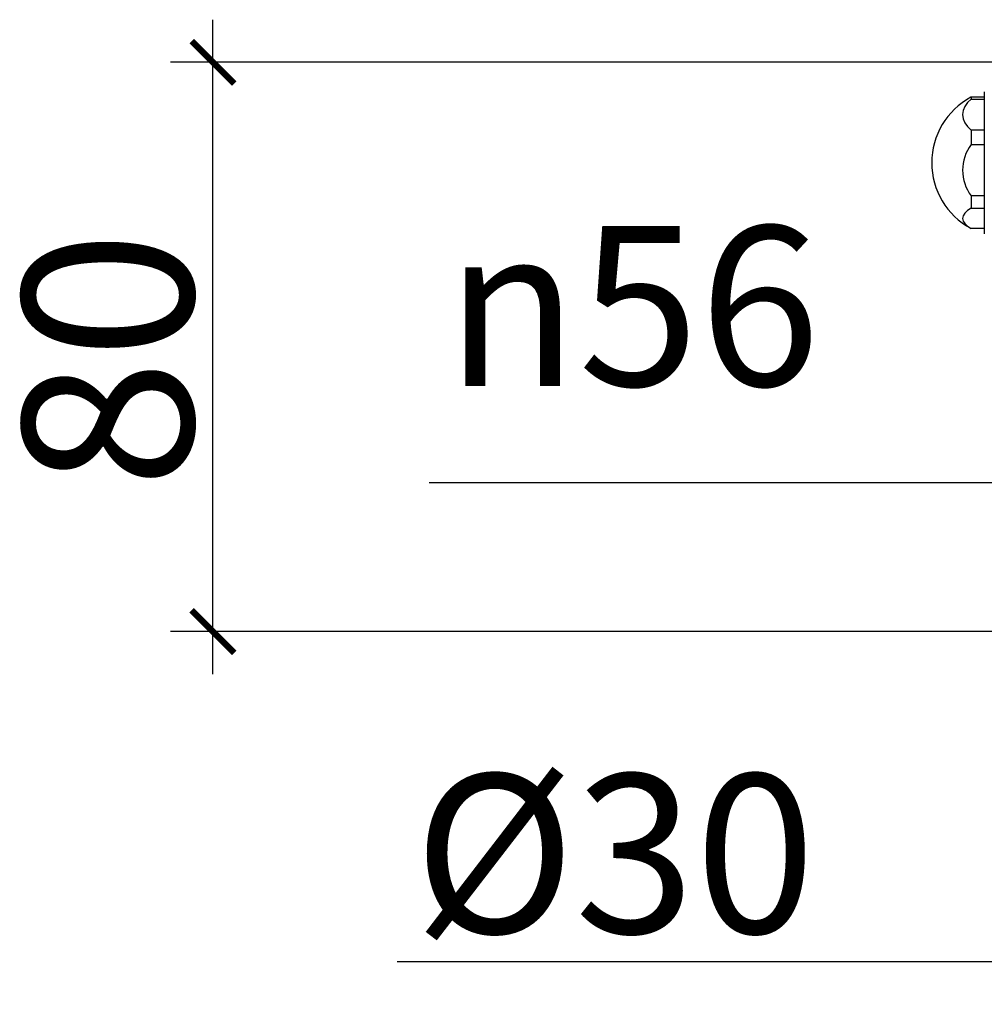
# Model space of a CAD drawing. Units: millimetres. Extents: x -415 to 4639, y -1312 to 843.
# Drawn here: x 13 to 149, y 447 to 586 of the extents above; entities that cross this region are included whole.
import ezdxf

# ---------------------------------------------------------------- set-up
doc = ezdxf.new("R2010")
doc.units = ezdxf.units.MM
doc.header["$LTSCALE"] = 3
doc.layers.get('0').update_dxf_attribs({"lineweight": 25})
doc.styles.add('BUGNATESE (da DEFAULT-ISO)', font='arial.ttf')
doc.dimstyles.new('BUGNATESE (da DEFAULT-ISO)', dxfattribs={"dimscale": 3, "dimtxt": 2.5, "dimasz": 2.5, "dimexe": 3.175, "dimexo": 0, "dimgap": 0.762, "dimtad": 1, "dimrnd": 1e-08, "dimtxsty": 'BUGNATESE (da DEFAULT-ISO)', "dimcen": 0.09, "dimdle": 10, "dimclrd": 5, "dimclre": 5, "dimclrt": 5, "dimazin": 2, "dimtfac": 0.88, "dimtmove": 0, "dimatfit": 3, "dimfxl": 1, "dimtolj": 1, "dimtzin": 0, "dimlwd": 25, "dimlwe": 25, "dimarcsym": 0})

# ---------------------------------------------------------------- blocks, each defined once
blk = doc.blocks.new('_ArchTick')
at = {"color": 0, "linetype": 'ByBlock', "const_width": 0.15}
blk.add_lwpolyline([(-0.5, -0.5), (0.5, 0.5)], dxfattribs=at)
blk = doc.blocks.new('*D34')
at = {"color": 8, "lineweight": 25, "transparency": 16777216}
for p, q in [((214.25, 474.37), (214.25, 446.94)), ((244.25, 474.37), (244.25, 446.94)), ((214.25, 452.94), (66.19, 452.94)), ((244.25, 452.94), (208.25, 452.94))]:
    blk.add_line(p, q, dxfattribs=at)
at = {"layer": 'Defpoints', "color": 0, "transparency": 16777216}
for p in [(214.25, 474.37), (244.25, 474.37), (244.25, 452.94)]:
    blk.add_point(p, dxfattribs=at)
at = {"color": 8, "lineweight": 25, "transparency": 16777216, "xscale": 6, "yscale": 6, "zscale": 6, "rotation": 180}
blk.add_blockref('_ArchTick', (214.25, 452.94), dxfattribs=at)
at = {"color": 8, "lineweight": 25, "transparency": 16777216, "xscale": 6, "yscale": 6, "zscale": 6}
blk.add_blockref('_ArchTick', (244.25, 452.94), dxfattribs=at)
at = {"color": 0, "transparency": 16777216, "insert": (68.48, 479.36), "char_height": 24, "attachment_point": 1, "style": 'BUGNATESE (da DEFAULT-ISO)'}
blk.add_mtext('\\A1;{\\H0.93345x;Ø30}', dxfattribs=at)
blk = doc.blocks.new('*D37')
at = {"color": 8, "lineweight": 25, "transparency": 16777216}
for p, q in [((201.52, 499.44), (201.52, 526.39)), ((257.72, 499.44), (257.72, 526.39)), ((201.52, 520.39), (70.67, 520.39)), ((257.72, 520.39), (195.52, 520.39))]:
    blk.add_line(p, q, dxfattribs=at)
at = {"layer": 'Defpoints', "color": 0, "transparency": 16777216}
for p in [(257.72, 520.39), (201.52, 499.44), (257.72, 499.44)]:
    blk.add_point(p, dxfattribs=at)
at = {"color": 8, "lineweight": 25, "transparency": 16777216, "xscale": 6, "yscale": 6, "zscale": 6, "rotation": 180}
blk.add_blockref('_ArchTick', (201.52, 520.39), dxfattribs=at)
at = {"color": 8, "lineweight": 25, "transparency": 16777216, "xscale": 6, "yscale": 6, "zscale": 6}
blk.add_blockref('_ArchTick', (257.72, 520.39), dxfattribs=at)
at = {"color": 0, "transparency": 16777216, "insert": (72.95, 556.53), "char_height": 24, "attachment_point": 1, "style": 'BUGNATESE (da DEFAULT-ISO)'}
blk.add_mtext('\\A1;{\\fAIGDT|b0|i0|c2|p2;\\H0.9375x;n\\fArial|b0|i0|c0|p34;56}', dxfattribs=at)
blk = doc.blocks.new('*D40')
at = {"color": 8, "lineweight": 25, "transparency": 16777216}
for p, q in [((40.22, 493.44), (40.22, 585.59)), ((229.51, 579.59), (34.22, 579.59)), ((201.52, 499.44), (34.22, 499.44))]:
    blk.add_line(p, q, dxfattribs=at)
at = {"layer": 'Defpoints', "color": 0, "transparency": 16777216}
for p in [(40.22, 579.59), (229.51, 579.59), (201.52, 499.44)]:
    blk.add_point(p, dxfattribs=at)
at = {"color": 8, "lineweight": 25, "transparency": 16777216, "xscale": 6, "yscale": 6, "zscale": 6}
for p, rotation in [((40.22, 579.59), 90), ((40.22, 499.44), 270)]:
    blk.add_blockref('_ArchTick', p, dxfattribs=dict(at, rotation=rotation))
at = {"color": 0, "transparency": 16777216, "insert": (13.42, 519.57), "char_height": 24, "attachment_point": 1, "rotation": 90, "style": 'BUGNATESE (da DEFAULT-ISO)'}
blk.add_mtext('\\A1;80', dxfattribs=at)

msp = doc.modelspace()

# ---------------------------------------------------------------- linework, layer by layer
at = {"color": 0}
for p, q in [((148.869, 575.443), (148.869, 555.443)), ((148.869, 574.693), (147, 574.693)), ((147, 574.693), (147, 574.423)), ((147, 574.423), (148.869, 574.423)), ((148.869, 570.02), (147, 570.02)), ((147, 570.02), (147, 568.011)), ((147, 568.011), (148.869, 568.011)), ((148.869, 560.77), (147, 560.77)), ((147, 560.77), (147, 559.031)), ((147, 559.031), (148.869, 559.031)), ((148.869, 556.194), (147, 556.194))]:
    msp.add_line(p, q, dxfattribs=at)
msp.add_arc((151.969, 565.443), 10.5, 118.51579, 241.48421, dxfattribs=at)
for centre, ratio, end_param in [((151.969, 572.221), 0.6034215, 6.9165819), ((151.969, 573.274), 0.3888774, 5.6619652), ((151.969, 564.39), 0.9922988, 6.9165819), ((151.969, 557.612), 0.3888774, 6.9165819)]:
    msp.add_ellipse(centre, major_axis=(-6.164, 0), ratio=ratio, start_param=5.6497887, end_param=end_param, dxfattribs=at)

# ---------------------------------------------------------------- dimensions: what is measured, and where the dimension line sits
dim = msp.add_linear_dim(base=(40.216, 579.592), p1=(201.519, 499.443), p2=(229.513, 579.592), angle=90, dimstyle='BUGNATESE (da DEFAULT-ISO)', override={"dimtxt": 8, "dimasz": 2, "dimexe": 2, "dimdec": 0, "dimblk1": 'ArchTick', "dimblk2": 'ArchTick', "dimsah": 1, "dimdle": 2, "dimclrd": 8, "dimclre": 8, "dimclrt": 0, "dimtdec": 0, "dimtofl": 0, "dimatfit": 1}, dxfattribs=at)
dim.commit()
dim.dimension.update_dxf_attribs({"geometry": '*D40', "text_midpoint": (40.216, 536.738), "dimtype": 160})
for base, p1, p2, text, override, picture, middle in [((257.719, 520.391), (201.519, 499.443), (257.719, 499.443), '{\\fAIGDT|b0|i0|c2|p2;\\H0.9375x;n\\fArial|b0|i0|c0|p34;<>}', {"dimtxt": 8, "dimasz": 2, "dimexe": 2, "dimdec": 0, "dimblk1": 'ArchTick', "dimblk2": 'ArchTick', "dimsah": 1, "dimdle": 2, "dimclrd": 8, "dimclre": 8, "dimclrt": 0, "dimtdec": 0, "dimtofl": 0, "dimatfit": 2}, '*D37', (101.865, 520.391)), ((244.252, 452.945), (214.252, 474.366), (244.252, 474.366), '{\\H0.93345x;Ø<>}', {"dimtxt": 8, "dimasz": 2, "dimexe": 2, "dimblk1": 'ArchTick', "dimblk2": 'ArchTick', "dimsah": 1, "dimdle": 2, "dimclrd": 8, "dimclre": 8, "dimclrt": 0, "dimtofl": 0, "dimatfit": 2}, '*D34', (96.673, 452.945))]:
    dim = msp.add_linear_dim(base=base, p1=p1, p2=p2, angle=180, text=text, dimstyle='BUGNATESE (da DEFAULT-ISO)', override=override, dxfattribs=at)
    dim.commit()
    dim.dimension.update_dxf_attribs({"geometry": picture, "text_midpoint": middle, "dimtype": 160})

doc.saveas('drawing.dxf')
